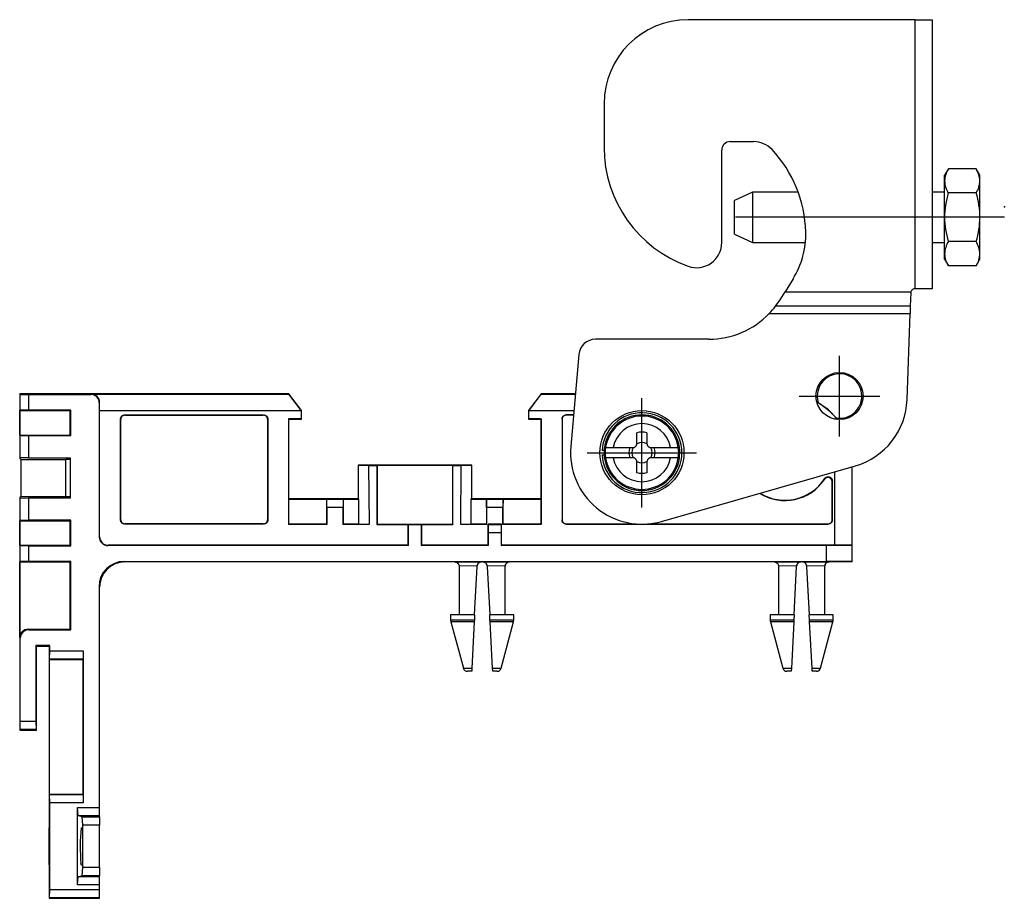
# Model space of a CAD drawing. Extents: x -356 to -138, y 70 to 267.
# Drawn here: x -348 to -231, y 160 to 265 of the extents above; entities that cross this region are included whole.
import ezdxf

# ---------------------------------------------------------------- set-up
doc = ezdxf.new("R2010")
doc.units = 0
doc.linetypes.add('CENTER', pattern=[0])
doc.layers.add('1', color=7, linetype='CONTINUOUS')

# ---------------------------------------------------------------- blocks, each defined once
blk = doc.blocks.new('D_FRAME_VIEW_1492')
at = {"layer": '1', "color": 7, "linetype": 'CONTINUOUS'}
for p, q in [((-241.43, 264.75), (-268.43, 264.75)), ((-241.43, 264.75), (-239.43, 264.75)), ((-239.43, 264.75), (-239.43, 232.75)), ((-278.43, 254.75), (-278.43, 249.56)), ((-263.43, 250.25), (-260.65, 250.25)), ((-264.43, 238.25), (-264.43, 249.25)), ((-237.49, 247.02), (-237.93, 246.25)), ((-237.93, 245.58), (-237.93, 246.25)), ((-234.18, 247.02), (-237.49, 247.02)), ((-233.73, 246.25), (-234.18, 247.02)), ((-233.73, 245.58), (-233.73, 246.25)), ((-237.93, 241.25), (-237.93, 245.58)), ((-233.73, 241.25), (-233.73, 245.58)), ((-260.79, 244.25), (-262.93, 243.25)), ((-260.79, 244.25), (-260.79, 238.25)), ((-255.36, 244.25), (-260.79, 244.25)), ((-237.93, 244.25), (-239.43, 244.25)), ((-234.18, 244.14), (-237.49, 244.14)), ((-262.93, 241.25), (-262.93, 243.25)), ((-262.93, 239.25), (-262.93, 241.25)), ((-237.93, 236.92), (-237.93, 241.25)), ((-233.73, 236.92), (-233.73, 241.25)), ((-262.93, 239.25), (-260.79, 238.25)), ((-260.79, 238.25), (-254.48, 238.25)), ((-239.43, 238.25), (-237.93, 238.25)), ((-234.18, 238.36), (-237.49, 238.36)), ((-237.93, 236.25), (-237.93, 236.92)), ((-233.73, 236.25), (-233.73, 236.92)), ((-237.93, 236.25), (-237.49, 235.48)), ((-234.18, 235.48), (-237.49, 235.48)), ((-234.18, 235.48), (-233.73, 236.25)), ((-255.95, 233.92), (-256.9, 232.4)), ((-257.5, 231.45), (-256.9, 232.4)), ((-241.95, 232.27), (-242.01, 230.67)), ((-241.95, 232.27), (-241.93, 232.4)), ((-241.45, 232.75), (-241.43, 232.75)), ((-239.43, 232.75), (-241.43, 232.75)), ((-258.04, 230.67), (-257.5, 231.45)), ((-258.78, 229.81), (-242.04, 229.81)), ((-242.39, 219.56), (-242.04, 229.81)), ((-242.01, 230.67), (-242.04, 229.81)), ((-265.98, 226.75), (-279.45, 226.75)), ((-281.44, 224.92), (-282.4, 213.99)), ((-347.87, 220.19), (-347.93, 220.25)), ((-315.93, 220.25), (-347.93, 220.25)), ((-347.93, 220.25), (-347.93, 212.57)), ((-347.87, 220.19), (-346.87, 220.18)), ((-346.87, 220.18), (-339.47, 220.18)), ((-339.42, 220.23), (-315.95, 220.23)), ((-315.95, 220.23), (-315.93, 220.25)), ((-315.95, 220.23), (-314.47, 218.24)), ((-314.43, 218.25), (-315.93, 220.25)), ((-285.93, 220.25), (-287.43, 218.25)), ((-287.4, 218.24), (-285.92, 220.23)), ((-285.93, 220.25), (-285.92, 220.23)), ((-281.85, 220.25), (-285.93, 220.25)), ((-285.92, 220.23), (-281.86, 220.23)), ((-338.47, 219.18), (-338.47, 203.22)), ((-338.43, 218.22), (-338.43, 219.22)), ((-347.92, 218.25), (-347.87, 218.3)), ((-347.92, 218.25), (-341.93, 218.25)), ((-347.92, 215.35), (-347.92, 218.25)), ((-346.87, 218.31), (-347.87, 218.3)), ((-341.87, 218.31), (-346.87, 218.31)), ((-341.93, 218.25), (-341.87, 218.31)), ((-341.93, 215.35), (-341.93, 218.25)), ((-341.87, 215.29), (-341.87, 218.31)), ((-338.43, 203.25), (-338.43, 218.22)), ((-314.47, 218.22), (-338.43, 218.22)), ((-314.43, 218.25), (-314.47, 218.24)), ((-314.47, 218.24), (-314.47, 218.22)), ((-314.47, 218.22), (-314.47, 217.28)), ((-314.43, 217.25), (-314.43, 218.25)), ((-287.43, 218.25), (-287.43, 217.25)), ((-287.4, 218.24), (-287.43, 218.25)), ((-287.4, 218.22), (-287.4, 218.24)), ((-287.4, 217.28), (-287.4, 218.22)), ((-282.03, 218.22), (-287.4, 218.22)), ((-335.93, 205.25), (-335.93, 217.25)), ((-335.91, 205.28), (-335.91, 217.22)), ((-335.43, 217.75), (-318.93, 217.75)), ((-335.41, 217.72), (-318.96, 217.72)), ((-318.46, 217.22), (-318.46, 205.28)), ((-318.43, 217.25), (-318.43, 205.25)), ((-314.47, 217.28), (-315.97, 217.28)), ((-315.97, 217.28), (-315.97, 204.72)), ((-315.93, 217.25), (-315.97, 217.28)), ((-315.93, 207.75), (-315.93, 217.25)), ((-315.93, 217.25), (-314.43, 217.25)), ((-314.43, 217.25), (-314.47, 217.28)), ((-287.43, 217.25), (-287.4, 217.28)), ((-287.43, 217.25), (-285.93, 217.25)), ((-285.9, 217.28), (-287.4, 217.28)), ((-285.93, 217.25), (-285.9, 217.28)), ((-285.93, 217.25), (-285.93, 207.75)), ((-285.9, 204.72), (-285.9, 217.28)), ((-283.43, 217.25), (-283.43, 205.25)), ((-283.41, 217.22), (-283.41, 205.28)), ((-282.07, 217.75), (-282.93, 217.75)), ((-282.07, 217.72), (-282.91, 217.72)), ((-274.53, 214.35), (-274.53, 215.63)), ((-273.33, 215.63), (-273.33, 214.35)), ((-347.92, 215.35), (-341.93, 215.35)), ((-347.87, 215.3), (-347.92, 215.35)), ((-347.87, 215.3), (-346.87, 215.29)), ((-346.87, 215.29), (-341.87, 215.29)), ((-341.87, 215.29), (-341.93, 215.35)), ((-278.43, 213.5), (-278.68, 213.5)), ((-278.25, 213.85), (-277.34, 213.85)), ((-277.34, 213.85), (-275.03, 213.85)), ((-272.83, 213.85), (-270.53, 213.85)), ((-270.53, 213.85), (-269.62, 213.85)), ((-347.87, 212.63), (-347.93, 212.57)), ((-347.93, 212.57), (-347.81, 212.45)), ((-346.87, 212.64), (-347.87, 212.63)), ((-347.81, 212.45), (-342.43, 212.45)), ((-347.81, 212.45), (-347.81, 208.05)), ((-346.87, 212.64), (-341.93, 212.64)), ((-341.93, 212.46), (-342.43, 212.46)), ((-342.43, 212.46), (-342.43, 212.45)), ((-342.43, 208.05), (-342.43, 212.45)), ((-341.93, 212.64), (-341.93, 207.86)), ((-278.68, 213), (-278.43, 213)), ((-277.34, 212.65), (-278.25, 212.65)), ((-275.03, 212.65), (-277.34, 212.65)), ((-274.53, 210.87), (-274.53, 212.15)), ((-273.33, 212.15), (-273.33, 210.87)), ((-270.53, 212.65), (-272.83, 212.65)), ((-269.62, 212.65), (-270.53, 212.65)), ((-307.68, 211.75), (-306.43, 211.72)), ((-294.18, 211.75), (-307.68, 211.75)), ((-307.68, 211.75), (-307.68, 207.75)), ((-306.43, 211.72), (-306.39, 204.72)), ((-306.43, 211.72), (-305.46, 211.72)), ((-305.46, 211.72), (-305.43, 211.74)), ((-305.46, 211.72), (-305.46, 204.72)), ((-305.43, 211.74), (-305.43, 204.75)), ((-296.43, 211.74), (-305.43, 211.74)), ((-296.43, 211.74), (-296.41, 211.72)), ((-296.43, 204.75), (-296.43, 211.74)), ((-296.41, 204.72), (-296.41, 211.72)), ((-296.41, 211.72), (-295.44, 211.72)), ((-295.48, 204.72), (-295.44, 211.72)), ((-295.44, 211.72), (-294.18, 211.75)), ((-294.18, 207.75), (-294.18, 211.75)), ((-271.59, 205.08), (-248.55, 211.69)), ((-250.98, 202.25), (-250.98, 210.99)), ((-248.96, 211.57), (-248.96, 202.26)), ((-248.93, 200.25), (-248.93, 211.58)), ((-251.31, 205.28), (-251.31, 209.8)), ((-251.28, 205.25), (-251.28, 209.89)), ((-347.81, 208.05), (-347.93, 207.93)), ((-347.93, 207.93), (-347.93, 180.25)), ((-347.93, 207.93), (-347.87, 207.87)), ((-347.87, 207.87), (-346.87, 207.86)), ((-347.81, 208.05), (-342.43, 208.05)), ((-341.93, 207.86), (-346.87, 207.86)), ((-342.43, 208.05), (-342.43, 208.04)), ((-342.43, 208.04), (-341.93, 208.04)), ((-315.93, 207.75), (-315.94, 207.74)), ((-315.94, 204.75), (-315.94, 207.74)), ((-315.94, 207.74), (-311.43, 207.74)), ((-307.68, 207.75), (-315.93, 207.75)), ((-311.43, 207.74), (-311.43, 204.75)), ((-311.42, 207.72), (-311.43, 207.74)), ((-311.41, 206.73), (-311.42, 207.72)), ((-309.45, 207.72), (-309.46, 206.73)), ((-309.45, 207.72), (-309.43, 207.74)), ((-309.43, 204.75), (-309.43, 207.74)), ((-309.43, 207.74), (-307.61, 207.74)), ((-307.68, 207.75), (-307.61, 207.74)), ((-307.61, 204.75), (-307.61, 207.74)), ((-294.26, 207.74), (-294.18, 207.75)), ((-294.26, 207.74), (-294.26, 204.75)), ((-294.26, 207.74), (-292.43, 207.74)), ((-285.93, 207.75), (-294.18, 207.75)), ((-292.43, 207.74), (-292.43, 204.75)), ((-292.42, 207.72), (-292.43, 207.74)), ((-292.41, 206.73), (-292.42, 207.72)), ((-290.45, 207.72), (-290.46, 206.73)), ((-290.45, 207.72), (-290.43, 207.74)), ((-290.43, 204.75), (-290.43, 207.74)), ((-290.43, 207.74), (-285.92, 207.74)), ((-285.93, 207.75), (-285.92, 207.74)), ((-285.92, 207.74), (-285.92, 204.75)), ((-311.41, 206.73), (-311.41, 204.72)), ((-309.46, 204.72), (-309.46, 206.73)), ((-292.41, 206.73), (-292.41, 204.72)), ((-290.46, 204.72), (-290.46, 206.73)), ((-347.92, 205.15), (-347.87, 205.2)), ((-347.92, 202.25), (-347.92, 205.15)), ((-347.92, 205.15), (-341.93, 205.15)), ((-346.87, 205.21), (-347.87, 205.2)), ((-341.87, 205.21), (-346.87, 205.21)), ((-341.93, 205.15), (-341.87, 205.21)), ((-341.93, 202.25), (-341.93, 205.15)), ((-341.87, 202.19), (-341.87, 205.21)), ((-318.93, 204.75), (-335.43, 204.75)), ((-318.96, 204.78), (-335.41, 204.78)), ((-315.97, 204.72), (-315.94, 204.75)), ((-311.41, 204.72), (-315.97, 204.72)), ((-311.43, 204.75), (-315.94, 204.75)), ((-311.41, 204.72), (-311.43, 204.75)), ((-309.46, 204.72), (-309.43, 204.75)), ((-306.39, 204.72), (-309.46, 204.72)), ((-307.61, 204.75), (-309.43, 204.75)), ((-306.39, 204.72), (-307.61, 204.75)), ((-305.43, 204.75), (-305.46, 204.72)), ((-305.46, 204.72), (-301.73, 204.72)), ((-305.43, 204.75), (-296.43, 204.75)), ((-301.7, 204.69), (-301.73, 204.72)), ((-301.73, 202.25), (-301.73, 204.72)), ((-301.7, 202.22), (-301.7, 204.69)), ((-301.7, 204.69), (-300.17, 204.69)), ((-300.17, 204.69), (-300.13, 204.72)), ((-300.17, 204.69), (-300.17, 202.22)), ((-300.13, 204.72), (-300.13, 202.25)), ((-300.13, 204.72), (-296.41, 204.72)), ((-296.43, 204.75), (-296.41, 204.72)), ((-294.26, 204.75), (-295.48, 204.72)), ((-292.41, 204.72), (-295.48, 204.72)), ((-292.43, 204.75), (-294.26, 204.75)), ((-292.41, 204.72), (-292.43, 204.75)), ((-292.23, 204.75), (-292.23, 202.25)), ((-292.23, 204.75), (-292.21, 204.72)), ((-290.63, 204.75), (-292.23, 204.75)), ((-292.2, 203.72), (-292.21, 204.72)), ((-290.66, 204.72), (-290.67, 203.72)), ((-290.63, 204.75), (-290.66, 204.72)), ((-290.63, 202.25), (-290.63, 204.75)), ((-290.46, 204.72), (-290.43, 204.75)), ((-285.9, 204.72), (-290.46, 204.72)), ((-285.92, 204.75), (-290.43, 204.75)), ((-285.9, 204.72), (-285.92, 204.75)), ((-282.93, 204.75), (-273.99, 204.75)), ((-282.91, 204.78), (-274.6, 204.78)), ((-273.88, 204.75), (-251.78, 204.75)), ((-273.27, 204.78), (-251.81, 204.78)), ((-292.2, 202.22), (-292.2, 203.72)), ((-290.67, 203.72), (-290.67, 202.22)), ((-347.87, 202.2), (-347.92, 202.25)), ((-347.92, 202.25), (-341.93, 202.25)), ((-347.87, 202.2), (-346.87, 202.19)), ((-346.87, 202.19), (-341.87, 202.19)), ((-341.87, 202.19), (-341.93, 202.25)), ((-301.7, 202.22), (-337.47, 202.22)), ((-301.73, 202.25), (-337.43, 202.25)), ((-301.7, 202.22), (-301.73, 202.25)), ((-300.17, 202.22), (-300.13, 202.25)), ((-292.2, 202.22), (-300.17, 202.22)), ((-292.23, 202.25), (-300.13, 202.25)), ((-292.23, 202.25), (-292.2, 202.22)), ((-290.63, 202.25), (-290.67, 202.22)), ((-251.98, 202.22), (-290.67, 202.22)), ((-250.98, 202.25), (-290.63, 202.25)), ((-251.98, 202.22), (-248.98, 202.24)), ((-248.96, 202.26), (-250.98, 202.25)), ((-248.98, 202.24), (-248.96, 202.26)), ((-347.92, 200.25), (-347.87, 200.3)), ((-347.92, 191.25), (-347.92, 200.25)), ((-347.92, 200.25), (-341.93, 200.25)), ((-346.87, 200.31), (-347.87, 200.3)), ((-341.87, 200.31), (-346.87, 200.31)), ((-341.93, 200.25), (-341.87, 200.31)), ((-341.93, 192.25), (-341.93, 200.25)), ((-341.87, 192.19), (-341.87, 200.31)), ((-335.5, 200.32), (-251.98, 200.32)), ((-296.18, 200.25), (-335.43, 200.25)), ((-292.84, 200.25), (-293.03, 200.25)), ((-258.18, 200.25), (-289.68, 200.25)), ((-254.84, 200.25), (-255.03, 200.25)), ((-248.98, 200.29), (-251.98, 200.32)), ((-248.93, 200.25), (-251.68, 200.25)), ((-248.98, 200.29), (-248.93, 200.25)), ((-295.77, 200.03), (-295.73, 199.96)), ((-295.77, 200.03), (-295.76, 200.02)), ((-295.76, 200.02), (-295.73, 199.96)), ((-295.73, 199.96), (-295.72, 199.93)), ((-295.73, 199.96), (-295.72, 199.93)), ((-295.72, 199.93), (-295.68, 199.75)), ((-295.72, 199.93), (-295.71, 199.92)), ((-295.71, 199.92), (-295.68, 199.76)), ((-295.68, 199.76), (-295.68, 199.75)), ((-295.68, 199.75), (-295.68, 193.95)), ((-293.83, 193.95), (-293.53, 199.73)), ((-293.53, 199.8), (-293.53, 199.78)), ((-293.53, 199.73), (-293.53, 199.78)), ((-292.34, 199.78), (-292.34, 199.8)), ((-292.34, 199.78), (-292.34, 199.73)), ((-292.34, 199.73), (-292.03, 193.95)), ((-290.18, 199.75), (-290.1, 200.03)), ((-290.15, 199.93), (-290.18, 199.75)), ((-290.18, 199.76), (-290.15, 199.92)), ((-290.18, 199.75), (-290.18, 199.76)), ((-290.18, 199.75), (-290.18, 199.75)), ((-290.18, 193.95), (-290.18, 199.75)), ((-290.15, 199.92), (-290.15, 199.93)), ((-257.77, 200.03), (-257.73, 199.96)), ((-257.77, 200.03), (-257.76, 200.02)), ((-257.76, 200.02), (-257.73, 199.96)), ((-257.73, 199.96), (-257.72, 199.93)), ((-257.73, 199.96), (-257.72, 199.93)), ((-257.72, 199.93), (-257.68, 199.75)), ((-257.72, 199.93), (-257.71, 199.92)), ((-257.71, 199.92), (-257.68, 199.76)), ((-257.68, 199.76), (-257.68, 199.75)), ((-257.68, 199.75), (-257.68, 193.95)), ((-255.83, 193.95), (-255.53, 199.73)), ((-255.53, 199.8), (-255.53, 199.78)), ((-255.53, 199.73), (-255.53, 199.78)), ((-254.34, 199.78), (-254.34, 199.8)), ((-254.34, 199.78), (-254.34, 199.73)), ((-254.34, 199.73), (-254.03, 193.95)), ((-252.18, 199.75), (-252.1, 200.03)), ((-252.15, 199.93), (-252.18, 199.75)), ((-252.18, 199.76), (-252.15, 199.92)), ((-252.18, 199.75), (-252.18, 199.76)), ((-252.18, 199.75), (-252.18, 199.75)), ((-252.18, 193.95), (-252.18, 199.75)), ((-252.15, 199.92), (-252.15, 199.93)), ((-338.5, 197.32), (-338.5, 171.04)), ((-338.43, 169.98), (-338.43, 197.25)), ((-293.83, 193.95), (-296.68, 193.95)), ((-296.68, 193.95), (-296.68, 193.38)), ((-293.86, 193.38), (-293.88, 193.12)), ((-293.83, 193.95), (-293.86, 193.38)), ((-289.18, 193.95), (-292.03, 193.95)), ((-292, 193.38), (-292.03, 193.95)), ((-291.99, 193.12), (-292, 193.38)), ((-289.18, 193.38), (-289.18, 193.95)), ((-255.83, 193.95), (-258.68, 193.95)), ((-258.68, 193.95), (-258.68, 193.38)), ((-255.86, 193.38), (-255.88, 193.12)), ((-255.83, 193.95), (-255.86, 193.38)), ((-251.18, 193.95), (-254.03, 193.95)), ((-254, 193.38), (-254.03, 193.95)), ((-253.99, 193.12), (-254, 193.38)), ((-251.18, 193.38), (-251.18, 193.95)), ((-346.92, 192.25), (-341.93, 192.25)), ((-346.86, 192.19), (-341.87, 192.19)), ((-341.87, 192.19), (-341.93, 192.25)), ((-296.65, 193.12), (-295.17, 187.62)), ((-293.88, 193.12), (-294.16, 187.62)), ((-291.7, 187.62), (-291.99, 193.12)), ((-290.69, 187.62), (-289.22, 193.12)), ((-258.65, 193.12), (-257.17, 187.62)), ((-255.88, 193.12), (-256.16, 187.62)), ((-253.7, 187.62), (-253.99, 193.12)), ((-252.69, 187.62), (-251.22, 193.12)), ((-347.86, 181.31), (-347.86, 191.19)), ((-344.36, 190.32), (-346, 190.32)), ((-346, 190.32), (-346, 181.31)), ((-346, 190.32), (-345.93, 190.25)), ((-345.93, 190.25), (-344.43, 190.25)), ((-345.93, 180.25), (-345.93, 190.25)), ((-344.36, 190.32), (-344.43, 190.25)), ((-344.43, 190.25), (-344.43, 168.65)), ((-344.37, 188.7), (-344.36, 189.7)), ((-344.36, 189.7), (-344.36, 190.32)), ((-340.37, 189.7), (-340.38, 188.7)), ((-340.37, 189.7), (-340.37, 171.6)), ((-344.37, 188.7), (-344.42, 188.65)), ((-344.42, 188.65), (-344.42, 172.65)), ((-344.42, 188.65), (-340.43, 188.65)), ((-340.38, 188.7), (-340.43, 188.65)), ((-340.43, 188.65), (-340.43, 172.65)), ((-294.16, 187.62), (-294.18, 187.25)), ((-291.68, 187.25), (-291.7, 187.62)), ((-256.16, 187.62), (-256.18, 187.25)), ((-253.68, 187.25), (-253.7, 187.62)), ((-294.18, 187.25), (-294.69, 187.25)), ((-291.17, 187.25), (-291.68, 187.25)), ((-256.18, 187.25), (-256.69, 187.25)), ((-253.17, 187.25), (-253.68, 187.25)), ((-347.87, 180.31), (-347.86, 181.31)), ((-346, 181.31), (-345.99, 180.31)), ((-347.87, 180.31), (-347.93, 180.25)), ((-347.93, 180.25), (-345.93, 180.25)), ((-345.99, 180.31), (-345.93, 180.25)), ((-344.42, 172.65), (-344.37, 172.6)), ((-344.42, 172.65), (-340.43, 172.65)), ((-344.36, 171.6), (-344.37, 172.6)), ((-340.43, 172.65), (-340.38, 172.6)), ((-340.38, 172.6), (-340.37, 171.6)), ((-344.36, 161.31), (-344.36, 171.6)), ((-341.04, 161.86), (-341.04, 171.04)), ((-340.98, 170.04), (-341.04, 171.04)), ((-338.5, 171.04), (-338.49, 170.04)), ((-340.49, 169.96), (-340.98, 170.04)), ((-340.43, 168.96), (-340.49, 169.96)), ((-338.43, 169.98), (-338.49, 170.04)), ((-338.46, 169.96), (-338.43, 169.98)), ((-338.46, 169.96), (-338.46, 168.96)), ((-344.43, 164.25), (-344.43, 168.65)), ((-340.63, 168.63), (-340.62, 168.65)), ((-340.62, 168.65), (-340.43, 168.68)), ((-340.43, 168.68), (-340.43, 168.96)), ((-340.43, 164.22), (-340.43, 168.68)), ((-338.46, 163.94), (-338.46, 168.96)), ((-344.43, 164.25), (-344.43, 160.25)), ((-340.62, 164.25), (-340.66, 164.38)), ((-340.62, 164.25), (-340.43, 164.22)), ((-340.49, 162.94), (-340.43, 163.94)), ((-340.43, 163.94), (-340.43, 164.22)), ((-338.46, 163.94), (-338.46, 162.94)), ((-341.04, 161.86), (-340.98, 162.86)), ((-340.98, 162.86), (-340.49, 162.94)), ((-338.49, 162.86), (-338.5, 161.86)), ((-338.49, 162.86), (-338.43, 162.92)), ((-338.43, 162.92), (-338.46, 162.94)), ((-338.43, 160.25), (-338.43, 162.92)), ((-338.5, 161.86), (-338.5, 161.31)), ((-344.37, 160.31), (-344.36, 161.31)), ((-338.5, 161.31), (-338.49, 160.31)), ((-344.37, 160.31), (-344.43, 160.25)), ((-344.43, 160.25), (-338.43, 160.25)), ((-338.49, 160.31), (-338.43, 160.25))]:
    blk.add_line(p, q, dxfattribs=at)
at = {"layer": '1', "color": 9, "linetype": 'CONTINUOUS'}
for p, q in [((-241.43, 232.75), (-241.43, 264.75)), ((-256.9, 232.4), (-241.93, 232.4)), ((-242.01, 230.67), (-258.04, 230.67)), ((-347.87, 218.3), (-347.87, 220.19)), ((-346.87, 220.18), (-346.87, 218.31)), ((-339.47, 220.18), (-339.42, 220.23)), ((-338.43, 219.22), (-338.47, 219.18)), ((-335.91, 217.22), (-335.93, 217.25)), ((-335.43, 217.75), (-335.41, 217.72)), ((-318.96, 217.72), (-318.93, 217.75)), ((-318.43, 217.25), (-318.46, 217.22)), ((-283.41, 217.22), (-283.43, 217.25)), ((-282.93, 217.75), (-282.91, 217.72)), ((-347.87, 212.63), (-347.87, 215.3)), ((-346.87, 215.29), (-346.87, 212.64)), ((-252.22, 210.08), (-252.2, 210.16)), ((-251.28, 209.89), (-251.31, 209.8)), ((-347.87, 205.2), (-347.87, 207.87)), ((-346.87, 207.86), (-346.87, 205.21)), ((-311.42, 207.72), (-309.45, 207.72)), ((-292.42, 207.72), (-290.45, 207.72)), ((-309.46, 206.73), (-311.41, 206.73)), ((-290.46, 206.73), (-292.41, 206.73)), ((-335.93, 205.25), (-335.91, 205.28)), ((-318.46, 205.28), (-318.43, 205.25)), ((-283.43, 205.25), (-283.41, 205.28)), ((-251.31, 205.28), (-251.28, 205.25)), ((-335.41, 204.78), (-335.43, 204.75)), ((-318.93, 204.75), (-318.96, 204.78)), ((-292.21, 204.72), (-290.66, 204.72)), ((-282.91, 204.78), (-282.93, 204.75)), ((-251.78, 204.75), (-251.81, 204.78)), ((-338.47, 203.22), (-338.43, 203.25)), ((-290.67, 203.72), (-292.2, 203.72)), ((-347.87, 200.3), (-347.87, 202.2)), ((-346.87, 202.19), (-346.87, 200.31)), ((-337.43, 202.25), (-337.47, 202.22)), ((-251.98, 200.32), (-251.98, 202.22)), ((-248.98, 202.24), (-248.98, 200.29)), ((-335.5, 200.32), (-335.43, 200.25)), ((-296.18, 200.25), (-293.03, 200.28)), ((-293.03, 200.28), (-293.03, 200.25)), ((-292.84, 200.28), (-289.68, 200.25)), ((-292.84, 200.25), (-292.84, 200.28)), ((-258.18, 200.25), (-255.03, 200.28)), ((-255.03, 200.28), (-255.03, 200.25)), ((-254.84, 200.28), (-251.68, 200.25)), ((-254.84, 200.25), (-254.84, 200.28)), ((-293.53, 199.78), (-295.68, 199.75)), ((-290.18, 199.75), (-292.34, 199.78)), ((-255.53, 199.78), (-257.68, 199.75)), ((-252.18, 199.75), (-254.34, 199.78)), ((-338.43, 197.25), (-338.5, 197.32)), ((-296.68, 193.38), (-293.86, 193.38)), ((-292, 193.38), (-289.18, 193.38)), ((-258.68, 193.38), (-255.86, 193.38)), ((-254, 193.38), (-251.18, 193.38)), ((-346.92, 192.25), (-346.86, 192.19)), ((-293.88, 193.12), (-296.65, 193.12)), ((-289.22, 193.12), (-291.99, 193.12)), ((-255.88, 193.12), (-258.65, 193.12)), ((-251.22, 193.12), (-253.99, 193.12)), ((-347.86, 191.19), (-347.92, 191.25)), ((-344.36, 189.7), (-340.37, 189.7)), ((-340.38, 188.7), (-344.37, 188.7)), ((-295.17, 187.62), (-294.16, 187.62)), ((-291.7, 187.62), (-290.69, 187.62)), ((-257.17, 187.62), (-256.16, 187.62)), ((-253.7, 187.62), (-252.69, 187.62)), ((-347.86, 181.31), (-346, 181.31)), ((-345.99, 180.31), (-347.87, 180.31)), ((-344.37, 172.6), (-340.38, 172.6)), ((-340.37, 171.6), (-344.36, 171.6)), ((-341.04, 171.04), (-338.5, 171.04)), ((-338.49, 170.04), (-340.98, 170.04)), ((-340.49, 169.96), (-338.46, 169.96)), ((-338.46, 168.96), (-340.43, 168.96)), ((-340.43, 163.94), (-338.46, 163.94)), ((-340.98, 162.86), (-338.49, 162.86)), ((-338.46, 162.94), (-340.49, 162.94)), ((-338.5, 161.86), (-341.04, 161.86)), ((-344.36, 161.31), (-338.5, 161.31)), ((-338.49, 160.31), (-344.37, 160.31))]:
    blk.add_line(p, q, dxfattribs=at)
at = {"layer": '1', "color": 7, "linetype": 'CONTINUOUS'}
for points in [[(-338.47, 219.18), (-338.49, 219.38), (-338.54, 219.56), (-338.64, 219.74), (-338.76, 219.89), (-338.91, 220.01), (-339.09, 220.1), (-339.27, 220.16), (-339.47, 220.18)], [(-338.43, 219.22), (-338.45, 219.42), (-338.5, 219.61), (-338.59, 219.78), (-338.72, 219.93), (-338.87, 220.06), (-339.04, 220.15), (-339.23, 220.21), (-339.42, 220.23)], [(-250.65, 217.2), (-251.79, 218.38), (-253.15, 219.3)], [(-335.93, 217.25), (-335.93, 217.27), (-335.93, 217.3), (-335.93, 217.32), (-335.92, 217.35), (-335.92, 217.37), (-335.91, 217.39), (-335.9, 217.42), (-335.89, 217.44), (-335.88, 217.46), (-335.87, 217.48), (-335.86, 217.51), (-335.85, 217.53), (-335.83, 217.55), (-335.82, 217.57), (-335.8, 217.58), (-335.79, 217.6), (-335.77, 217.62), (-335.75, 217.64), (-335.73, 217.65), (-335.71, 217.66), (-335.69, 217.68), (-335.67, 217.69), (-335.65, 217.7), (-335.62, 217.71), (-335.6, 217.72), (-335.58, 217.73), (-335.55, 217.73), (-335.53, 217.74), (-335.51, 217.74), (-335.48, 217.75), (-335.46, 217.75), (-335.43, 217.75)], [(-335.41, 217.72), (-335.5, 217.71), (-335.6, 217.69), (-335.68, 217.64), (-335.76, 217.58), (-335.82, 217.5), (-335.87, 217.42), (-335.9, 217.32), (-335.91, 217.22)], [(-318.46, 217.22), (-318.47, 217.32), (-318.5, 217.42), (-318.54, 217.5), (-318.61, 217.58), (-318.68, 217.64), (-318.77, 217.69), (-318.86, 217.71), (-318.96, 217.72)], [(-318.93, 217.75), (-318.91, 217.75), (-318.89, 217.75), (-318.86, 217.74), (-318.84, 217.74), (-318.81, 217.73), (-318.79, 217.73), (-318.77, 217.72), (-318.74, 217.71), (-318.72, 217.7), (-318.7, 217.69), (-318.68, 217.68), (-318.66, 217.66), (-318.64, 217.65), (-318.62, 217.64), (-318.6, 217.62), (-318.58, 217.6), (-318.56, 217.58), (-318.55, 217.57), (-318.53, 217.55), (-318.52, 217.53), (-318.51, 217.51), (-318.49, 217.48), (-318.48, 217.46), (-318.47, 217.44), (-318.46, 217.42), (-318.46, 217.39), (-318.45, 217.37), (-318.44, 217.35), (-318.44, 217.32), (-318.44, 217.3), (-318.44, 217.27), (-318.43, 217.25)], [(-283.43, 217.25), (-283.43, 217.27), (-283.43, 217.3), (-283.43, 217.32), (-283.42, 217.35), (-283.42, 217.37), (-283.41, 217.39), (-283.4, 217.42), (-283.39, 217.44), (-283.38, 217.46), (-283.37, 217.48), (-283.36, 217.51), (-283.35, 217.53), (-283.33, 217.55), (-283.32, 217.57), (-283.3, 217.58), (-283.29, 217.6), (-283.27, 217.62), (-283.25, 217.64), (-283.23, 217.65), (-283.21, 217.66), (-283.19, 217.68), (-283.17, 217.69), (-283.15, 217.7), (-283.12, 217.71), (-283.1, 217.72), (-283.08, 217.73), (-283.05, 217.73), (-283.03, 217.74), (-283.01, 217.74), (-282.98, 217.75), (-282.96, 217.75), (-282.93, 217.75)], [(-282.91, 217.72), (-283, 217.71), (-283.1, 217.69), (-283.18, 217.64), (-283.26, 217.58), (-283.32, 217.5), (-283.37, 217.42), (-283.4, 217.32), (-283.41, 217.22)], [(-275.03, 213.85), (-275.01, 213.85), (-274.99, 213.85), (-274.96, 213.86), (-274.94, 213.86), (-274.92, 213.86), (-274.89, 213.87), (-274.87, 213.88), (-274.85, 213.89), (-274.83, 213.9), (-274.8, 213.91), (-274.78, 213.92), (-274.76, 213.93), (-274.74, 213.94), (-274.72, 213.96), (-274.7, 213.97), (-274.69, 213.99), (-274.67, 214.01), (-274.65, 214.02), (-274.64, 214.04), (-274.63, 214.06), (-274.61, 214.08), (-274.6, 214.1), (-274.59, 214.12), (-274.58, 214.14), (-274.57, 214.16), (-274.56, 214.19), (-274.55, 214.21), (-274.55, 214.23), (-274.54, 214.26), (-274.54, 214.28), (-274.54, 214.3), (-274.53, 214.33), (-274.53, 214.35)], [(-273.33, 214.35), (-273.33, 214.33), (-273.33, 214.3), (-273.33, 214.28), (-273.32, 214.26), (-273.32, 214.23), (-273.31, 214.21), (-273.31, 214.19), (-273.3, 214.16), (-273.29, 214.14), (-273.28, 214.12), (-273.27, 214.1), (-273.25, 214.08), (-273.24, 214.06), (-273.23, 214.04), (-273.21, 214.02), (-273.19, 214), (-273.18, 213.99), (-273.16, 213.97), (-273.14, 213.96), (-273.12, 213.94), (-273.1, 213.93), (-273.08, 213.92), (-273.06, 213.91), (-273.04, 213.89), (-273.02, 213.89), (-273, 213.88), (-272.97, 213.87), (-272.95, 213.86), (-272.93, 213.86), (-272.9, 213.86), (-272.88, 213.85), (-272.86, 213.85), (-272.83, 213.85)], [(-274.53, 212.15), (-274.53, 212.17), (-274.54, 212.2), (-274.54, 212.22), (-274.54, 212.24), (-274.55, 212.27), (-274.55, 212.29), (-274.56, 212.31), (-274.57, 212.34), (-274.58, 212.36), (-274.59, 212.38), (-274.6, 212.4), (-274.61, 212.42), (-274.63, 212.44), (-274.64, 212.46), (-274.66, 212.48), (-274.67, 212.5), (-274.69, 212.51), (-274.71, 212.53), (-274.73, 212.54), (-274.74, 212.56), (-274.76, 212.57), (-274.78, 212.58), (-274.81, 212.59), (-274.83, 212.61), (-274.85, 212.61), (-274.87, 212.62), (-274.89, 212.63), (-274.92, 212.64), (-274.94, 212.64), (-274.96, 212.64), (-274.99, 212.65), (-275.01, 212.65), (-275.03, 212.65)], [(-272.83, 212.65), (-272.86, 212.65), (-272.88, 212.65), (-272.9, 212.64), (-272.93, 212.64), (-272.95, 212.64), (-272.97, 212.63), (-273, 212.62), (-273.02, 212.61), (-273.04, 212.6), (-273.06, 212.59), (-273.08, 212.58), (-273.1, 212.57), (-273.12, 212.56), (-273.14, 212.54), (-273.16, 212.53), (-273.18, 212.51), (-273.2, 212.49), (-273.21, 212.48), (-273.23, 212.46), (-273.24, 212.44), (-273.25, 212.42), (-273.27, 212.4), (-273.28, 212.38), (-273.29, 212.36), (-273.3, 212.34), (-273.31, 212.31), (-273.31, 212.29), (-273.32, 212.27), (-273.32, 212.24), (-273.33, 212.22), (-273.33, 212.2), (-273.33, 212.17), (-273.33, 212.15)], [(-251.31, 209.8), (-251.31, 209.82), (-251.31, 209.84), (-251.31, 209.86), (-251.32, 209.88), (-251.32, 209.91), (-251.33, 209.93), (-251.33, 209.95), (-251.34, 209.97), (-251.34, 209.99), (-251.35, 210.01), (-251.36, 210.02), (-251.37, 210.04), (-251.38, 210.06), (-251.39, 210.08), (-251.41, 210.1), (-251.42, 210.11), (-251.43, 210.13), (-251.45, 210.15), (-251.46, 210.16), (-251.48, 210.17), (-251.49, 210.19), (-251.51, 210.2), (-251.53, 210.21), (-251.54, 210.23), (-251.56, 210.24), (-251.58, 210.25), (-251.6, 210.26), (-251.62, 210.26), (-251.64, 210.27), (-251.66, 210.28), (-251.68, 210.28), (-251.7, 210.29), (-251.72, 210.29), (-251.74, 210.3), (-251.76, 210.3), (-251.78, 210.3), (-251.8, 210.3), (-251.82, 210.3), (-251.85, 210.3), (-251.87, 210.3), (-251.89, 210.3), (-251.91, 210.29), (-251.93, 210.29), (-251.95, 210.28), (-251.97, 210.28), (-251.99, 210.27), (-252.01, 210.26), (-252.03, 210.25), (-252.05, 210.24), (-252.07, 210.23), (-252.08, 210.22), (-252.1, 210.21), (-252.12, 210.2), (-252.13, 210.18), (-252.15, 210.17), (-252.16, 210.15), (-252.18, 210.14), (-252.2, 210.12), (-252.21, 210.1), (-252.22, 210.08)], [(-252.2, 210.16), (-252.19, 210.18), (-252.18, 210.19), (-252.17, 210.21), (-252.15, 210.23), (-252.14, 210.24), (-252.12, 210.26), (-252.11, 210.27), (-252.09, 210.28), (-252.07, 210.3), (-252.05, 210.31), (-252.04, 210.32), (-252.02, 210.33), (-252, 210.34), (-251.98, 210.35), (-251.96, 210.35), (-251.94, 210.36), (-251.92, 210.37), (-251.9, 210.37), (-251.88, 210.38), (-251.86, 210.38), (-251.84, 210.38), (-251.82, 210.39), (-251.8, 210.39), (-251.77, 210.39), (-251.75, 210.39), (-251.73, 210.38), (-251.71, 210.38), (-251.69, 210.38), (-251.67, 210.37), (-251.65, 210.37), (-251.63, 210.36), (-251.61, 210.35), (-251.59, 210.35), (-251.57, 210.34), (-251.55, 210.33), (-251.53, 210.32), (-251.52, 210.31), (-251.5, 210.3), (-251.48, 210.28), (-251.46, 210.27), (-251.45, 210.26), (-251.43, 210.24), (-251.42, 210.23), (-251.4, 210.21), (-251.39, 210.2), (-251.38, 210.18), (-251.37, 210.16), (-251.35, 210.14), (-251.34, 210.12), (-251.33, 210.11), (-251.33, 210.09), (-251.32, 210.07), (-251.31, 210.05), (-251.3, 210.03), (-251.3, 210.01), (-251.29, 209.99), (-251.29, 209.96), (-251.29, 209.94), (-251.28, 209.91), (-251.28, 209.89)], [(-335.43, 204.75), (-335.46, 204.75), (-335.48, 204.75), (-335.51, 204.76), (-335.53, 204.76), (-335.55, 204.77), (-335.58, 204.77), (-335.6, 204.78), (-335.62, 204.79), (-335.65, 204.8), (-335.67, 204.81), (-335.69, 204.82), (-335.71, 204.83), (-335.73, 204.85), (-335.75, 204.86), (-335.77, 204.88), (-335.79, 204.9), (-335.8, 204.91), (-335.82, 204.93), (-335.83, 204.95), (-335.85, 204.97), (-335.86, 204.99), (-335.87, 205.01), (-335.89, 205.04), (-335.9, 205.06), (-335.9, 205.08), (-335.91, 205.11), (-335.92, 205.13), (-335.92, 205.15), (-335.93, 205.18), (-335.93, 205.2), (-335.93, 205.23), (-335.93, 205.25)], [(-335.91, 205.28), (-335.9, 205.18), (-335.87, 205.08), (-335.82, 205), (-335.76, 204.92), (-335.68, 204.86), (-335.6, 204.81), (-335.5, 204.79), (-335.41, 204.78)], [(-318.96, 204.78), (-318.86, 204.79), (-318.77, 204.81), (-318.68, 204.86), (-318.61, 204.92), (-318.54, 205), (-318.5, 205.08), (-318.47, 205.18), (-318.46, 205.28)], [(-318.43, 205.25), (-318.43, 205.23), (-318.44, 205.2), (-318.44, 205.18), (-318.44, 205.15), (-318.45, 205.13), (-318.46, 205.11), (-318.46, 205.08), (-318.47, 205.06), (-318.48, 205.04), (-318.49, 205.01), (-318.5, 204.99), (-318.52, 204.97), (-318.53, 204.95), (-318.55, 204.93), (-318.56, 204.91), (-318.58, 204.9), (-318.6, 204.88), (-318.62, 204.86), (-318.64, 204.85), (-318.66, 204.83), (-318.68, 204.82), (-318.7, 204.81), (-318.72, 204.8), (-318.74, 204.79), (-318.77, 204.78), (-318.79, 204.77), (-318.81, 204.77), (-318.84, 204.76), (-318.86, 204.76), (-318.88, 204.75), (-318.91, 204.75), (-318.93, 204.75)], [(-282.93, 204.75), (-282.96, 204.75), (-282.98, 204.75), (-283.01, 204.76), (-283.03, 204.76), (-283.05, 204.77), (-283.08, 204.77), (-283.1, 204.78), (-283.12, 204.79), (-283.15, 204.8), (-283.17, 204.81), (-283.19, 204.82), (-283.21, 204.83), (-283.23, 204.85), (-283.25, 204.86), (-283.27, 204.88), (-283.29, 204.9), (-283.3, 204.91), (-283.32, 204.93), (-283.33, 204.95), (-283.35, 204.97), (-283.36, 204.99), (-283.37, 205.01), (-283.39, 205.04), (-283.4, 205.06), (-283.4, 205.08), (-283.41, 205.11), (-283.42, 205.13), (-283.42, 205.15), (-283.43, 205.18), (-283.43, 205.2), (-283.43, 205.23), (-283.43, 205.25)], [(-283.41, 205.28), (-283.4, 205.18), (-283.37, 205.08), (-283.32, 205), (-283.26, 204.92), (-283.18, 204.86), (-283.1, 204.81), (-283, 204.79), (-282.91, 204.78)], [(-251.81, 204.78), (-251.71, 204.79), (-251.62, 204.81), (-251.53, 204.86), (-251.46, 204.92), (-251.39, 205), (-251.35, 205.08), (-251.32, 205.18), (-251.31, 205.28)], [(-251.28, 205.25), (-251.28, 205.23), (-251.29, 205.2), (-251.29, 205.18), (-251.29, 205.15), (-251.3, 205.13), (-251.31, 205.11), (-251.31, 205.08), (-251.32, 205.06), (-251.33, 205.04), (-251.34, 205.01), (-251.35, 204.99), (-251.37, 204.97), (-251.38, 204.95), (-251.4, 204.93), (-251.41, 204.91), (-251.43, 204.9), (-251.45, 204.88), (-251.47, 204.86), (-251.49, 204.85), (-251.51, 204.83), (-251.53, 204.82), (-251.55, 204.81), (-251.57, 204.8), (-251.59, 204.79), (-251.62, 204.78), (-251.64, 204.77), (-251.66, 204.77), (-251.69, 204.76), (-251.71, 204.76), (-251.73, 204.75), (-251.76, 204.75), (-251.78, 204.75)], [(-338.47, 203.22), (-338.45, 203.02), (-338.39, 202.83), (-338.3, 202.66), (-338.18, 202.51), (-338.02, 202.38), (-337.85, 202.29), (-337.66, 202.23), (-337.47, 202.22)], [(-338.43, 203.25), (-338.41, 203.05), (-338.36, 202.87), (-338.26, 202.69), (-338.14, 202.54), (-337.99, 202.42), (-337.82, 202.33), (-337.63, 202.27), (-337.43, 202.25)], [(-335.5, 200.32), (-336.09, 200.26), (-336.65, 200.09), (-337.17, 199.81), (-337.62, 199.44), (-338, 198.99), (-338.27, 198.47), (-338.45, 197.91), (-338.5, 197.32)], [(-335.43, 200.25), (-336.02, 200.19), (-336.58, 200.02), (-337.1, 199.74), (-337.55, 199.37), (-337.93, 198.92), (-338.2, 198.4), (-338.38, 197.84), (-338.43, 197.25)], [(-296.18, 200.25), (-296.16, 200.25), (-296.14, 200.25), (-296.12, 200.25), (-296.1, 200.24), (-296.08, 200.24), (-296.06, 200.23), (-296.04, 200.23), (-296.02, 200.22), (-296, 200.21), (-295.98, 200.21), (-295.96, 200.2), (-295.94, 200.19), (-295.93, 200.18), (-295.91, 200.17), (-295.9, 200.16), (-295.89, 200.15), (-295.87, 200.14), (-295.86, 200.13), (-295.84, 200.11), (-295.82, 200.1), (-295.81, 200.08), (-295.8, 200.07), (-295.79, 200.06), (-295.78, 200.05), (-295.77, 200.03), (-295.77, 200.03)], [(-293.03, 200.28), (-293.03, 200.28), (-293.06, 200.28), (-293.09, 200.27), (-293.12, 200.27), (-293.15, 200.26), (-293.17, 200.26), (-293.2, 200.25), (-293.22, 200.24), (-293.25, 200.22), (-293.27, 200.21), (-293.3, 200.2), (-293.32, 200.18), (-293.34, 200.16), (-293.37, 200.14), (-293.39, 200.12), (-293.4, 200.1), (-293.42, 200.09), (-293.43, 200.07), (-293.44, 200.05), (-293.45, 200.03), (-293.46, 200.02), (-293.47, 200.01), (-293.48, 199.99), (-293.48, 199.97), (-293.49, 199.96), (-293.5, 199.94), (-293.5, 199.93), (-293.51, 199.91), (-293.51, 199.9), (-293.51, 199.88), (-293.52, 199.87), (-293.52, 199.85), (-293.52, 199.84), (-293.52, 199.82), (-293.52, 199.81), (-293.53, 199.8)], [(-293.03, 200.25), (-293.12, 200.24), (-293.21, 200.21), (-293.3, 200.17), (-293.37, 200.11), (-293.43, 200.04), (-293.48, 199.96), (-293.51, 199.87), (-293.53, 199.78)], [(-292.34, 199.8), (-292.34, 199.82), (-292.34, 199.83), (-292.35, 199.85), (-292.35, 199.86), (-292.35, 199.88), (-292.36, 199.9), (-292.36, 199.91), (-292.36, 199.93), (-292.37, 199.94), (-292.37, 199.95), (-292.38, 199.97), (-292.39, 199.99), (-292.4, 200.01), (-292.41, 200.02), (-292.41, 200.03), (-292.42, 200.05), (-292.44, 200.07), (-292.45, 200.09), (-292.46, 200.1), (-292.48, 200.12), (-292.49, 200.13), (-292.51, 200.15), (-292.52, 200.16), (-292.55, 200.18), (-292.57, 200.2), (-292.59, 200.21), (-292.62, 200.22), (-292.64, 200.24), (-292.67, 200.25), (-292.69, 200.25), (-292.72, 200.26), (-292.75, 200.27), (-292.78, 200.27), (-292.81, 200.28), (-292.84, 200.28), (-292.84, 200.28)], [(-292.34, 199.78), (-292.35, 199.87), (-292.39, 199.96), (-292.43, 200.04), (-292.49, 200.11), (-292.57, 200.17), (-292.65, 200.21), (-292.74, 200.24), (-292.84, 200.25)], [(-289.68, 200.25), (-289.7, 200.25), (-289.72, 200.25), (-289.75, 200.25), (-289.77, 200.24), (-289.79, 200.24), (-289.81, 200.23), (-289.83, 200.23), (-289.85, 200.22), (-289.87, 200.21), (-289.89, 200.21), (-289.91, 200.2), (-289.92, 200.19), (-289.94, 200.18), (-289.95, 200.17), (-289.97, 200.16), (-289.98, 200.15), (-290, 200.14), (-290.01, 200.13), (-290.03, 200.11), (-290.04, 200.1), (-290.06, 200.08), (-290.07, 200.07), (-290.08, 200.06), (-290.09, 200.05), (-290.1, 200.03), (-290.1, 200.03)], [(-258.18, 200.25), (-258.16, 200.25), (-258.14, 200.25), (-258.12, 200.25), (-258.1, 200.24), (-258.08, 200.24), (-258.06, 200.23), (-258.04, 200.23), (-258.02, 200.22), (-258, 200.21), (-257.98, 200.21), (-257.96, 200.2), (-257.94, 200.19), (-257.93, 200.18), (-257.91, 200.17), (-257.9, 200.16), (-257.89, 200.15), (-257.87, 200.14), (-257.86, 200.13), (-257.84, 200.11), (-257.82, 200.1), (-257.81, 200.08), (-257.8, 200.07), (-257.79, 200.06), (-257.78, 200.05), (-257.77, 200.03), (-257.77, 200.03)], [(-255.03, 200.28), (-255.03, 200.28), (-255.06, 200.28), (-255.09, 200.27), (-255.12, 200.27), (-255.15, 200.26), (-255.17, 200.26), (-255.2, 200.25), (-255.22, 200.24), (-255.25, 200.22), (-255.27, 200.21), (-255.3, 200.2), (-255.32, 200.18), (-255.34, 200.16), (-255.37, 200.14), (-255.38, 200.13), (-255.39, 200.12), (-255.4, 200.1), (-255.42, 200.09), (-255.43, 200.08), (-255.44, 200.06), (-255.44, 200.05), (-255.45, 200.03), (-255.46, 200.02), (-255.47, 200.01), (-255.47, 200), (-255.48, 199.98), (-255.49, 199.97), (-255.49, 199.96), (-255.5, 199.94), (-255.5, 199.93), (-255.51, 199.92), (-255.51, 199.9), (-255.51, 199.89), (-255.51, 199.88), (-255.52, 199.87), (-255.52, 199.85), (-255.52, 199.84), (-255.52, 199.82), (-255.52, 199.81), (-255.53, 199.8)], [(-255.03, 200.25), (-255.12, 200.24), (-255.21, 200.21), (-255.3, 200.17), (-255.37, 200.11), (-255.43, 200.04), (-255.48, 199.96), (-255.51, 199.87), (-255.53, 199.78)], [(-254.34, 199.8), (-254.34, 199.82), (-254.34, 199.83), (-254.35, 199.85), (-254.35, 199.86), (-254.35, 199.88), (-254.36, 199.9), (-254.36, 199.91), (-254.36, 199.93), (-254.37, 199.95), (-254.38, 199.96), (-254.39, 199.98), (-254.39, 200), (-254.4, 200.02), (-254.41, 200.03), (-254.42, 200.05), (-254.44, 200.07), (-254.45, 200.09), (-254.46, 200.1), (-254.48, 200.12), (-254.49, 200.13), (-254.51, 200.15), (-254.52, 200.16), (-254.55, 200.18), (-254.57, 200.2), (-254.59, 200.21), (-254.62, 200.22), (-254.64, 200.24), (-254.67, 200.25), (-254.69, 200.25), (-254.72, 200.26), (-254.75, 200.27), (-254.78, 200.27), (-254.81, 200.28), (-254.84, 200.28), (-254.84, 200.28)], [(-254.34, 199.78), (-254.35, 199.87), (-254.39, 199.96), (-254.43, 200.04), (-254.49, 200.11), (-254.57, 200.17), (-254.65, 200.21), (-254.74, 200.24), (-254.84, 200.25)], [(-251.68, 200.25), (-251.7, 200.25), (-251.72, 200.25), (-251.75, 200.25), (-251.77, 200.24), (-251.79, 200.24), (-251.81, 200.23), (-251.83, 200.23), (-251.85, 200.22), (-251.87, 200.21), (-251.89, 200.21), (-251.91, 200.2), (-251.92, 200.19), (-251.94, 200.18), (-251.95, 200.17), (-251.97, 200.16), (-251.98, 200.15), (-252, 200.14), (-252.01, 200.13), (-252.03, 200.11), (-252.04, 200.1), (-252.06, 200.08), (-252.07, 200.07), (-252.08, 200.06), (-252.09, 200.05), (-252.1, 200.03), (-252.1, 200.03)], [(-346.92, 192.25), (-347.12, 192.23), (-347.31, 192.17), (-347.48, 192.08), (-347.63, 191.96), (-347.76, 191.81), (-347.85, 191.63), (-347.91, 191.45), (-347.92, 191.25)], [(-346.86, 192.19), (-347.06, 192.17), (-347.25, 192.11), (-347.42, 192.02), (-347.57, 191.9), (-347.69, 191.74), (-347.79, 191.57), (-347.84, 191.38), (-347.86, 191.19)]]:
    blk.add_lwpolyline(points, dxfattribs=at)
for centre, radius in [((-250.43, 219.99), 2.8), ((-273.93, 213.25), 5)]:
    blk.add_circle(centre, radius, dxfattribs=at)
for centre, radius, start, end in [((-268.43, 254.75), 10, 90, 180), ((-263.43, 249.56), 15, 180, 250.5288), ((-263.43, 249.25), 1, 90, 180), ((-260.65, 247.25), 3, 42.9762, 90), ((-269.43, 239.07), 15, 1.6775, 42.9762), ((-235.12, 245.5), 2.81, 147.2301, 178.3857), ((-236.55, 245.5), 2.81, 1.6143, 32.7699), ((-235.05, 245.68), 2.89, 182.0278, 212.3564), ((-236.62, 245.68), 2.89, 327.6436, 357.9722), ((-227.87, 241.17), 10.07, 162.8626, 179.5495), ((-243.8, 241.17), 10.07, 0.4505, 17.1374), ((-227.74, 241.35), 10.2, 180.5581, 197.0298), ((-243.93, 241.35), 10.2, 342.9702, 359.4419), ((-264.44, 239.22), 10, 328, 1.6775), ((-267.43, 238.25), 3, 250.5288, 0), ((-235.12, 236.84), 2.81, 147.2301, 178.3857), ((-236.55, 236.84), 2.81, 1.6143, 32.7699), ((-235.05, 237.02), 2.89, 182.0278, 212.3564), ((-236.62, 237.02), 2.89, 327.6436, 357.9722), ((-241.45, 232.25), 0.5, 90, 161.9769), ((-265.98, 236.75), 10, 270, 316.0255), ((-265.98, 236.75), 10, 316.0255, 322.5741), ((-279.45, 224.75), 2, 90, 175), ((-250.43, 219.99), 2.65, 0, 197.4323), ((-256.96, 212.23), 8, 38.4636, 61.4404), ((-250.43, 219.99), 2.65, 262.511, 0), ((-250.89, 219.86), 8.5, 286, 358), ((-273.93, 213.25), 4.75, 183.017, 176.983), ((-273.93, 213.25), 4.5, 8.1814, 171.4333), ((-273.93, 213.25), 2.45, 75.8242, 104.1758), ((-273.93, 213.25), 1.22, 60.556, 119.444), ((-273.93, 213.25), 8.5, 175, 286), ((-273.93, 213.25), 4.5, 171.4333, 176.8153), ((-273.93, 213.25), 4.5, 176.8153, 183.1847), ((-273.93, 213.25), 4.37, 172.1061, 187.8939), ((-273.93, 213.25), 1.56, 157.4483, 202.5517), ((-273.93, 213.25), 1.22, 150.556, 209.444), ((-273.93, 213.25), 1.22, 330.556, 29.444), ((-273.93, 213.25), 1.56, 337.4483, 22.5517), ((-273.93, 213.25), 4.37, 352.1061, 7.8939), ((-273.93, 213.25), 4.5, 351.4333, 8.1814), ((-273.93, 213.25), 4.5, 183.1847, 188.1814), ((-273.93, 213.25), 4.5, 188.1814, 351.4333), ((-273.93, 213.25), 1.22, 240.556, 299.444), ((-273.93, 213.25), 2.45, 255.8242, 284.1758), ((-256.93, 213.25), 5.68, 238.2185, 326.0592), ((-256.93, 213.25), 5.65, 238.4578, 326.8445), ((-295.68, 193.38), 1, 180, 195), ((-290.18, 193.38), 1, 345, 0), ((-257.68, 193.38), 1, 180, 195), ((-252.18, 193.38), 1, 345, 0), ((-294.69, 187.75), 0.5, 195, 270), ((-291.17, 187.75), 0.5, 270, 345), ((-256.69, 187.75), 0.5, 195, 270), ((-253.17, 187.75), 0.5, 270, 345), ((-314.82, 166.37), 25.91, 175.002, 184.4065)]:
    blk.add_arc(centre, radius, start, end, dxfattribs=at)
at = {"layer": '1', "color": 9, "linetype": 'CONTINUOUS'}
for radius, start, end in [(4.36, 7.9116, 172.0884), (3.46, 9.9967, 170.0033), (4.36, 187.9116, 352.0884), (3.46, 189.9967, 350.0033)]:
    blk.add_arc((-273.93, 213.25), radius, start, end, dxfattribs=at)

msp = doc.modelspace()

# ---------------------------------------------------------------- linework, layer by layer
at = {"layer": '1', "color": 1, "linetype": 'CENTER'}
for p, q in [((-230.83, 241.25), (-262.79, 241.25)), ((-250.43, 215.19), (-250.43, 224.79)), ((-273.93, 206.75), (-273.93, 219.75)), ((-255.23, 219.99), (-245.63, 219.99)), ((-280.43, 213.25), (-267.43, 213.25))]:
    msp.add_line(p, q, dxfattribs=at)
at = {"layer": '1', "color": 7}
msp.add_point((-230.83, 242.5), dxfattribs=at)

# ---------------------------------------------------------------- block references
at = {"layer": '1', "color": 7, "linetype": 'CONTINUOUS'}
msp.add_blockref('D_FRAME_VIEW_1492', (0, 0), dxfattribs=at)

doc.saveas('drawing.dxf')
